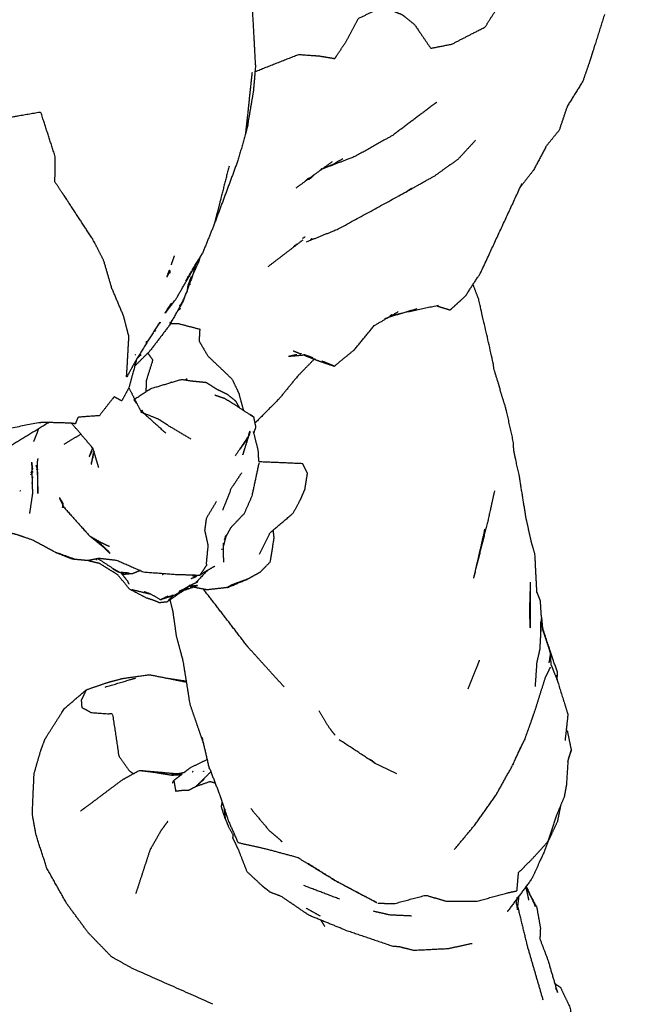
# Model space of a CAD drawing. Units: centimetres. Extents: x 464 to 2781, y 181 to 2061.
# Drawn here: x 1861 to 1877, y 958 to 982 of the extents above; entities that cross this region are included whole.
import ezdxf

# ---------------------------------------------------------------- set-up
doc = ezdxf.new("R2010")
doc.units = ezdxf.units.CM
doc.layers.add('Make2D$Sichtbar$Kurven', color=7, linetype='Continuous', true_color=0x000000)
doc.layers.add('Standard', color=7, linetype='Continuous', true_color=0x000000)
doc.styles.add('Arial Standard', font='txt')
doc.dimstyles.new('Spiel-Bau Datenblätter', dxfattribs={"dimscale": 20, "dimtxt": 0.25, "dimasz": 0.25, "dimexe": 0, "dimexo": 0, "dimgap": 1, "dimtad": 0, "dimtih": 1, "dimtoh": 1, "dimdec": 0, "dimlfac": 1, "dimzin": 1, "dimdsep": 46, "dimtxsty": 'Arial Standard', "dimcen": 3, "dimdle": 2.77556e-17, "dimadec": 0, "dimazin": 1, "dimtfac": 1, "dimtdec": 4, "dimtix": 1, "dimtofl": 0, "dimtmove": 1, "dimatfit": 3, "dimldrblk": 'DOT', "dimfxl": 1, "dimtolj": 1, "dimtzin": 1, "dimarcsym": 0})

# ---------------------------------------------------------------- blocks, each defined once
blk = doc.blocks.new('*D2')
at = {"layer": 'Defpoints', "color": 0}
for p in [(2127.869, 1265.499), (1485.869, 397.623), (2052.93, 397.623)]:
    blk.add_point(p, dxfattribs=at)
at = {"layer": 'Standard', "color": 0, "lineweight": -2}
for p, q in [((2127.869, 1265.499), (1485.869, 1265.499)), ((1485.869, 1240.499), (1485.869, 944.324)), ((1485.869, 422.623), (1485.869, 718.799)), ((2052.93, 397.623), (1485.869, 397.623))]:
    blk.add_line(p, q, dxfattribs=at)
at = {"layer": 'Standard', "color": 0}
for points in [[(1490.036, 1240.499), (1481.703, 1240.499), (1485.869, 1265.499)], [(1481.703, 422.623), (1490.036, 422.623), (1485.869, 397.623)]]:
    blk.add_solid(points, dxfattribs=at)
at = {"layer": 'Standard', "color": 0, "insert": (1485.869, 831.561), "char_height": 25, "attachment_point": 5, "style": 'Arial Standard'}
blk.add_mtext('\\A1;868 cm', dxfattribs=at)
blk = doc.blocks.new('*D3')
at = {"layer": 'Defpoints', "color": 0}
for p in [(2156.19, 1483.992), (1395.19, 284.005), (2150.56, 284.005)]:
    blk.add_point(p, dxfattribs=at)
at = {"layer": 'Standard', "color": 0, "lineweight": -2}
for p, q in [((2156.19, 1483.992), (1395.19, 1483.992)), ((1395.19, 1458.992), (1395.19, 996.761)), ((1395.19, 309.005), (1395.19, 771.236)), ((2150.56, 284.005), (1395.19, 284.005))]:
    blk.add_line(p, q, dxfattribs=at)
at = {"layer": 'Standard', "color": 0}
for points in [[(1399.356, 1458.992), (1391.023, 1458.992), (1395.19, 1483.992)], [(1391.023, 309.005), (1399.356, 309.005), (1395.19, 284.005)]]:
    blk.add_solid(points, dxfattribs=at)
at = {"layer": 'Standard', "color": 0, "insert": (1395.19, 883.998), "char_height": 25, "attachment_point": 5, "style": 'Arial Standard'}
blk.add_mtext('\\A1;1200 cm', dxfattribs=at)

msp = doc.modelspace()

# ---------------------------------------------------------------- linework, layer by layer
at = {"layer": 'Make2D$Sichtbar$Kurven'}
msp.add_rational_spline([(2662.204, 1201.95), (2344.252, 1710.779), (1835.423, 1392.827), (1326.595, 1074.876), (1644.546, 566.047), (1962.498, 57.218), (2471.327, 375.169), (2980.155, 693.121), (2662.204, 1201.95)], [1, 0.707106781187, 1, 0.707106781187, 1, 0.707106781187, 1, 0.707106781187, 1], degree=2, knots=[0, 0, 0, 942.477796, 942.477796, 1884.955592, 1884.955592, 2827.433388, 2827.433388, 3769.911184, 3769.911184, 3769.911184], dxfattribs=at)
for points, degree, knots in [([(1601.545, 1153.819), (1633.446, 1215.842), (1706.975, 1287.737), (1821.982, 1382.161), (1912.626, 1374.076), (2015.578, 1460.263), (2207.397, 1466.538), (2323.112, 1361.853), (2368.022, 1270.779), (2480.076, 1229.142), (2578.623, 1208.717), (2736.004, 1128.436), (2795.565, 913.484), (2717.146, 772.045), (2615.384, 714.334), (2483.912, 657.475), (2435.433, 505.533), (2419.09, 346.587), (2249.162, 280.743), (1995.215, 240.82), (1728.993, 441.087), (1570.826, 741.856), (1535.165, 1024.766), (1601.545, 1153.819)], 3, [0, 0, 0, 0, 209.822588, 294.675401, 435.959111, 480.042669, 721.632626, 854.022236, 959.168581, 1085.493161, 1176.127343, 1308.036497, 1583.124746, 1718.180286, 1772.180286, 1934.180286, 2122.66936, 2224.359015, 2374.017955, 2613.995976, 2967.911216, 3233.347958, 3669.93532, 3669.93532, 3669.93532, 3669.93532]), ([(1866.979, 979.781), (1867.05, 980.197), (1867.122, 980.614), (1867.148, 980.922), (1867.175, 981.231), (1867.135, 981.955), (1867.096, 982.68), (1867.031, 983.4), (1866.967, 984.12), (1866.748, 984.627), (1866.53, 985.135), (1866.38, 985.514), (1866.231, 985.894), (1865.955, 986.305), (1865.678, 986.715)], 2, [-4, -4, -4, -3, -3, -2, -2, -1, -1, 0, 0, 1, 1, 2, 2, 3, 3, 3]), ([(1867.165, 981.111), (1867.708, 981.326), (1868.252, 981.54), (1868.509, 981.521), (1868.765, 981.503), (1868.964, 981.47), (1869.162, 981.437), (1869.314, 981.667), (1869.466, 981.896), (1869.609, 982.169), (1869.753, 982.442), (1870.052, 982.589), (1870.352, 982.736), (1870.607, 982.637), (1870.862, 982.537), (1871.016, 982.41), (1871.17, 982.283), (1871.37, 981.989), (1871.571, 981.695), (1871.837, 981.747), (1872.103, 981.799), (1872.522, 982.015), (1872.94, 982.23), (1873.092, 982.47), (1873.243, 982.709), (1873.578, 982.812), (1873.912, 982.914), (1874.124, 983.19), (1874.335, 983.467), (1874.136, 983.688), (1873.936, 983.91), (1874.41, 983.677), (1874.885, 983.445)], 2, [6.030926, 6.030926, 6.030926, 7, 7, 8, 8, 9, 9, 10, 10, 11, 11, 12, 12, 13, 13, 14, 14, 15, 15, 16, 16, 17, 17, 18, 18, 19, 19, 20, 20, 21, 21, 22, 22, 22]), ([(1864.184, 973.89), (1864.057, 973.66), (1863.93, 973.43), (1863.959, 973.941), (1863.988, 974.452), (1863.921, 974.713), (1863.853, 974.973), (1863.706, 975.321), (1863.559, 975.669), (1863.458, 976.012), (1863.358, 976.355), (1863.225, 976.616), (1863.093, 976.877), (1862.779, 977.356), (1862.465, 977.834), (1862.297, 978.086), (1862.13, 978.337), (1862.133, 978.656), (1862.136, 978.975), (1861.956, 979.531), (1861.776, 980.088), (1861.419, 980.027), (1861.061, 979.967), (1860.511, 980.134), (1859.96, 980.301), (1859.527, 980.571), (1859.093, 980.841), (1858.873, 981.08), (1858.653, 981.32), (1858.558, 981.704), (1858.463, 982.089), (1858.173, 982.15), (1857.882, 982.212), (1857.657, 982.297), (1857.432, 982.382), (1857.181, 982.487), (1856.931, 982.592), (1856.581, 982.769), (1856.232, 982.946), (1855.973, 982.897), (1855.714, 982.848), (1855.42, 982.993), (1855.125, 983.138), (1854.518, 983.206), (1853.911, 983.275), (1853.283, 983.066), (1852.656, 982.856), (1852.17, 982.912), (1851.684, 982.969), (1851.692, 982.872), (1851.701, 982.775), (1851.591, 982.593), (1851.482, 982.41), (1851.394, 982.153), (1851.307, 981.896), (1851.286, 981.782), (1851.266, 981.669), (1851.202, 981.666), (1851.139, 981.664)], 2, [1, 1, 1, 2, 2, 3, 3, 4, 4, 5, 5, 6, 6, 7, 7, 8, 8, 9, 9, 10, 10, 11, 11, 12, 12, 13, 13, 14, 14, 15, 15, 16, 16, 17, 17, 18, 18, 19, 19, 20, 20, 21, 21, 22, 22, 23, 23, 24, 24, 25, 25, 26, 26, 27, 27, 28, 28, 29, 29, 30, 30, 30]), ([(1875.937, 982.543), (1875.813, 982.15), (1875.688, 981.758), (1875.628, 981.565), (1875.568, 981.372)], 2, [0, 0, 0, 1, 1, 2, 2, 2]), ([(1875.568, 981.372), (1875.48, 981.118), (1875.391, 980.863), (1875.195, 980.548), (1874.998, 980.232), (1874.899, 979.936), (1874.8, 979.639), (1874.627, 979.425), (1874.454, 979.211)], 2, [-1, -1, -1, 0, 0, 1, 1, 2, 2, 3, 3, 3]), ([(1867.082, 981.087), (1867.025, 980.558), (1866.969, 980.029), (1866.942, 979.784), (1866.916, 979.539)], 2, [0.204589, 0.204589, 0.204589, 1, 1, 2, 2, 2]), ([(1871.726, 980.342), (1871.172, 979.925), (1870.618, 979.508), (1870.141, 979.24), (1869.663, 978.972), (1869.254, 978.816), (1868.844, 978.66)], 2, [-1, -1, -1, 0, 0, 1, 1, 1.988778, 1.988778, 1.988778]), ([(1866.979, 979.781), (1866.947, 979.66), (1866.916, 979.539), (1866.821, 979.207), (1866.726, 978.874)], 2, [1, 1, 1, 2, 2, 3, 3, 3]), ([(1874.46, 979.208), (1874.306, 978.918), (1874.152, 978.628), (1873.976, 978.404), (1873.799, 978.181)], 2, [0.336731, 0.336731, 0.336731, 1, 1, 2, 2, 2]), ([(1868.451, 976.833), (1868.842, 976.991), (1869.234, 977.149), (1870.107, 977.625), (1870.98, 978.101), (1871.339, 978.304), (1871.698, 978.508), (1871.983, 978.713), (1872.268, 978.918)], 2, [-1.965633, -1.965633, -1.965633, -1, -1, 0, 0, 1, 1, 2, 2, 2]), ([(1869.366, 978.919), (1869.244, 978.848), (1869.122, 978.776), (1868.983, 978.718), (1868.844, 978.661)], 2, [0.847548, 0.847548, 0.847548, 1, 1, 1.965604, 1.965604, 1.965604]), ([(1866.504, 978.735), (1866.399, 978.318), (1866.293, 977.902), (1866.213, 977.587), (1866.132, 977.273)], 2, [0, 0, 0, 1, 1, 2, 2, 2]), ([(1868.488, 978.402), (1868.495, 978.412), (1868.502, 978.422), (1868.505, 978.429), (1868.509, 978.437)], 2, [0.96238893, 0.96238893, 0.96238893, 1, 1, 1.02695545, 1.02695545, 1.02695545]), ([(1871.725, 975.223), (1871.893, 975.171), (1872.06, 975.12), (1872.251, 975.294), (1872.442, 975.469), (1872.632, 975.756), (1872.821, 976.044), (1873.34, 977.165), (1873.86, 978.286)], 2, [0.328204, 0.328204, 0.328204, 1, 1, 2, 2, 3, 3, 4, 4, 4]), ([(1868.131, 976.703), (1868.136, 976.712), (1868.142, 976.721), (1868.153, 976.734), (1868.165, 976.748)], 2, [0.98131575, 0.98131575, 0.98131575, 1, 1, 1.04618654, 1.04618654, 1.04618654]), ([(1864.9, 975.037), (1865.04, 975.223), (1865.181, 975.409), (1865.507, 975.974), (1865.834, 976.539)], 2, [0.334416, 0.334416, 0.334416, 1, 1, 2, 2, 2]), ([(1865.775, 976.448), (1865.752, 976.373), (1865.728, 976.299), (1865.648, 976.127), (1865.568, 975.954)], 2, [2.640129, 2.640129, 2.640129, 3, 3, 3.670276, 3.670276, 3.670276]), ([(1865.671, 976.294), (1865.63, 976.137), (1865.588, 975.981), (1865.467, 975.659), (1865.347, 975.336), (1865.17, 975.027), (1864.994, 974.718)], 2, [-1, -1, -1, 0, 0, 1, 1, 2, 2, 2]), ([(1864.972, 976.031), (1864.995, 976.044), (1865.019, 976.057), (1865.024, 976.06), (1865.029, 976.063)], 2, [0.91380872, 0.91380872, 0.91380872, 1, 1, 1.01104136, 1.01104136, 1.01104136]), ([(1865.205, 975.086), (1865.215, 975.094), (1865.224, 975.103), (1865.34, 975.345), (1865.456, 975.588), (1865.468, 975.675), (1865.48, 975.762)], 2, [-0.067127, -0.067127, -0.067127, 0, 0, 1, 1, 1.216956, 1.216956, 1.216956]), ([(1874.24, 968.022), (1874.215, 968.504), (1874.19, 968.987), (1874.144, 969.141), (1874.099, 969.295), (1874.033, 969.595), (1873.967, 969.894), (1873.882, 970.424), (1873.796, 970.954), (1873.726, 971.276), (1873.656, 971.598), (1873.655, 971.689), (1873.653, 971.78), (1873.562, 972.196), (1873.47, 972.611), (1873.395, 972.854), (1873.319, 973.096), (1873.319, 973.111), (1873.319, 973.126), (1873.24, 973.379), (1873.161, 973.632), (1873.151, 973.71), (1873.141, 973.788), (1872.96, 974.587), (1872.778, 975.386), (1872.706, 975.574), (1872.635, 975.762)], 2, [-2, -2, -2, -1, -1, 0, 0, 1, 1, 2, 2, 3, 3, 4, 4, 5, 5, 6, 6, 7, 7, 8, 8, 9, 9, 10, 10, 10.47961, 10.47961, 10.47961]), ([(1869.645, 974.113), (1869.898, 974.42), (1870.151, 974.727), (1870.454, 974.903), (1870.756, 975.079)], 2, [-1, -1, -1, 0, 0, 1, 1, 1]), ([(1864.753, 974.801), (1864.468, 974.346), (1864.184, 973.89), (1864.085, 973.527), (1863.987, 973.164), (1864.13, 972.885), (1864.272, 972.607), (1864.595, 972.315), (1864.918, 972.024)], 2, [0.339085, 0.339085, 0.339085, 1, 1, 2, 2, 3, 3, 4, 4, 4]), ([(1865.035, 974.784), (1865.131, 974.782), (1865.228, 974.78), (1865.498, 974.709), (1865.768, 974.639)], 2, [11.607023, 11.607023, 11.607023, 12, 12, 13, 13, 13]), ([(1865.768, 974.639), (1865.76, 974.488), (1865.752, 974.338), (1865.86, 974.153), (1865.967, 973.969), (1866.272, 973.677), (1866.578, 973.385)], 2, [-1, -1, -1, 0, 0, 1, 1, 2, 2, 2]), ([(1864.463, 974.036), (1864.524, 973.949), (1864.586, 973.862), (1864.503, 973.595), (1864.419, 973.328), (1864.418, 973.202), (1864.417, 973.075)], 2, [1.243826, 1.243826, 1.243826, 2, 2, 3, 3, 3.420111, 3.420111, 3.420111]), ([(1868.391, 973.984), (1868.561, 973.916), (1868.732, 973.849), (1868.941, 973.778), (1869.151, 973.707)], 2, [0.444351, 0.444351, 0.444351, 1, 1, 2, 2, 2]), ([(1864.118, 972.87), (1864.279, 972.978), (1864.439, 973.086), (1864.498, 973.119), (1864.556, 973.151), (1864.934, 973.264), (1865.311, 973.377), (1865.434, 973.357), (1865.558, 973.338), (1865.743, 973.32), (1865.929, 973.301), (1866.057, 973.219), (1866.185, 973.136), (1866.319, 973.071), (1866.452, 973.007), (1866.557, 972.924), (1866.662, 972.841), (1866.714, 972.752), (1866.765, 972.662)], 2, [-2.443723, -2.443723, -2.443723, -2, -2, -1, -1, 0, 0, 1, 1, 2, 2, 3, 3, 4, 4, 5, 5, 5.459963, 5.459963, 5.459963]), ([(1866.578, 973.385), (1866.645, 973.247), (1866.711, 973.108), (1866.738, 973.047), (1866.765, 972.985)], 2, [0, 0, 0, 1, 1, 2, 2, 2]), ([(1868.227, 973.455), (1868.226, 973.454), (1868.225, 973.453), (1867.993, 973.169), (1867.761, 972.886)], 2, [1.997441, 1.997441, 1.997441, 2, 2, 3, 3, 3]), ([(1863.987, 973.164), (1863.897, 972.999), (1863.807, 972.834), (1863.712, 972.887), (1863.617, 972.94), (1863.431, 972.702), (1863.246, 972.464), (1862.977, 972.444), (1862.708, 972.424), (1862.675, 972.341), (1862.642, 972.257), (1862.594, 972.266), (1862.547, 972.275)], 2, [2, 2, 2, 3, 3, 4, 4, 5, 5, 6, 6, 7, 7, 8, 8, 8]), ([(1866.665, 972.728), (1866.532, 972.81), (1866.4, 972.892), (1866.273, 972.935), (1866.145, 972.978)], 2, [0, 0, 0, 1, 1, 2, 2, 2]), ([(1866.665, 972.728), (1866.842, 972.612), (1867.02, 972.496), (1867.07, 972.466), (1867.12, 972.436), (1867.072, 972.466), (1867.024, 972.497)], 2, [0, 0, 0, 1, 1, 2, 2, 2.210673, 2.210673, 2.210673]), ([(1867.761, 972.886), (1867.467, 972.591), (1867.173, 972.295), (1867.163, 972.287), (1867.152, 972.279)], 2, [2, 2, 2, 3, 3, 3.021934, 3.021934, 3.021934]), ([(1865.546, 971.876), (1865.272, 972.039), (1864.999, 972.202), (1864.866, 972.288), (1864.734, 972.373), (1864.511, 972.463), (1864.287, 972.553)], 2, [0, 0, 0, 1, 1, 2, 2, 2.714886, 2.714886, 2.714886]), ([(1861.978, 972.292), (1861.969, 972.286), (1861.961, 972.281), (1861.465, 971.978), (1860.969, 971.676), (1860.774, 971.622), (1860.579, 971.568), (1860.424, 971.564), (1860.269, 971.561), (1859.845, 971.682), (1859.42, 971.803)], 2, [-1.034437, -1.034437, -1.034437, -1, -1, 0, 0, 1, 1, 2, 2, 2.957995, 2.957995, 2.957995]), ([(1863.23, 971.162), (1863.157, 971.404), (1863.083, 971.646), (1862.815, 971.961), (1862.547, 972.275), (1862.171, 972.286), (1861.795, 972.297), (1861.307, 972.204), (1860.819, 972.111)], 2, [-3, -3, -3, -2, -2, -1, -1, 0, 0, 0.371394, 0.371394, 0.371394]), ([(1867.12, 972.436), (1867.146, 972.305), (1867.173, 972.174), (1867.15, 972.105), (1867.126, 972.035)], 2, [-1, -1, -1, 0, 0, 0.250756, 0.250756, 0.250756]), ([(1861.598, 971.815), (1861.639, 971.915), (1861.68, 972.015), (1861.701, 972.077), (1861.721, 972.138)], 2, [0.2396617, 0.2396617, 0.2396617, 1, 1, 1.1727561, 1.1727561, 1.1727561]), ([(1867.254, 971.314), (1867.246, 971.455), (1867.238, 971.596), (1867.177, 971.833), (1867.117, 972.07)], 2, [0.106306, 0.106306, 0.106306, 1, 1, 2, 2, 2]), ([(1866.978, 971.926), (1866.925, 971.84), (1866.872, 971.754), (1866.825, 971.687), (1866.777, 971.62)], 2, [0.240268, 0.240268, 0.240268, 1, 1, 1.442172, 1.442172, 1.442172]), ([(1861.543, 971.295), (1861.554, 970.9), (1861.565, 970.505), (1861.528, 970.255), (1861.49, 970.004)], 2, [0, 0, 0, 1, 1, 1.899477, 1.899477, 1.899477]), ([(1861.699, 971.388), (1861.689, 971.324), (1861.679, 971.261), (1861.69, 970.883), (1861.702, 970.506)], 2, [-1, -1, -1, 0, 0, 1, 1, 1]), ([(1867.534, 969.522), (1867.824, 969.768), (1868.115, 970.014), (1868.2, 970.17), (1868.285, 970.325), (1868.348, 970.468), (1868.41, 970.611), (1868.443, 970.812), (1868.475, 971.014), (1868.413, 971.14), (1868.351, 971.266)], 2, [0.323383, 0.323383, 0.323383, 1, 1, 2, 2, 3, 3, 4, 4, 5, 5, 5]), ([(1861.531, 971.029), (1861.54, 971.043), (1861.548, 971.057), (1861.551, 971.062), (1861.555, 971.066)], 2, [0.955217, 0.955217, 0.955217, 1, 1, 1.0641735, 1.0641735, 1.0641735]), ([(1866.82, 971.029), (1866.685, 970.826), (1866.551, 970.622), (1866.448, 970.354), (1866.344, 970.087)], 2, [-1, -1, -1, 0, 0, 0.773549, 0.773549, 0.773549]), ([(1873.173, 970.575), (1873.094, 970.216), (1873.015, 969.858), (1872.83, 969.119), (1872.645, 968.38)], 2, [0, 0, 0, 1, 1, 2, 2, 2]), ([(1866.186, 970.306), (1866.058, 970.094), (1865.931, 969.883), (1865.912, 969.74), (1865.892, 969.597)], 2, [0, 0, 0, 1, 1, 2, 2, 2]), ([(1867.077, 970.445), (1866.978, 970.221), (1866.879, 969.997), (1866.712, 969.822), (1866.546, 969.648), (1866.485, 969.538), (1866.424, 969.428)], 2, [0, 0, 0, 1, 1, 2, 2, 3, 3, 3]), ([(1862.115, 969.042), (1861.838, 969.191), (1861.561, 969.341), (1861.36, 969.41), (1861.16, 969.478), (1861.034, 969.508), (1860.908, 969.538)], 2, [0, 0, 0, 1, 1, 2, 2, 3, 3, 3]), ([(1867.609, 969.586), (1867.619, 969.49), (1867.63, 969.393), (1867.582, 969.089), (1867.534, 968.784), (1867.407, 968.656), (1867.28, 968.527), (1867.13, 968.444), (1866.98, 968.361)], 2, [-0.273444, -0.273444, -0.273444, 0, 0, 1, 1, 2, 2, 3, 3, 3]), ([(1863.501, 969.173), (1863.404, 969.218), (1863.308, 969.264), (1863.158, 969.349), (1863.008, 969.435)], 2, [0, 0, 0, 1, 1, 2, 2, 2]), ([(1863.516, 969.008), (1863.491, 969.037), (1863.466, 969.066), (1863.308, 969.213), (1863.15, 969.361)], 2, [-0.427941, -0.427941, -0.427941, 0, 0, 0.582194, 0.582194, 0.582194]), ([(1866.423, 969.446), (1866.423, 969.437), (1866.424, 969.428), (1866.403, 969.39), (1866.382, 969.353)], 2, [-0.0713408, -0.0713408, -0.0713408, 0, 0, 0.6494615, 0.6494615, 0.6494615]), ([(1862.958, 968.821), (1862.798, 968.837), (1862.637, 968.852), (1862.376, 968.947), (1862.115, 969.042), (1862.335, 968.955), (1862.555, 968.868), (1862.587, 968.864), (1862.618, 968.861)], 2, [0, 0, 0, 1, 1, 2, 2, 3, 3, 3.155457, 3.155457, 3.155457]), ([(1865.974, 969.212), (1865.953, 968.989), (1865.931, 968.766), (1865.934, 968.735), (1865.936, 968.703)], 2, [1, 1, 1, 2, 2, 3, 3, 3]), ([(1865.16, 968.469), (1864.761, 968.499), (1864.362, 968.528), (1864.022, 968.676), (1863.683, 968.824), (1863.456, 968.851), (1863.229, 968.877), (1863.094, 968.849), (1862.958, 968.821)], 2, [-1, -1, -1, 0, 0, 1, 1, 2, 2, 3, 3, 3]), ([(1862.974, 968.823), (1863.105, 968.792), (1863.237, 968.761), (1863.417, 968.65), (1863.596, 968.538)], 2, [-0.562458, -0.562458, -0.562458, 0, 0, 1, 1, 1]), ([(1863.582, 968.618), (1863.652, 968.578), (1863.722, 968.537), (1863.463, 968.705), (1863.205, 968.873)], 2, [-1, -1, -1, 0, 0, 0.779586, 0.779586, 0.779586]), ([(1865.954, 968.572), (1865.809, 968.416), (1865.664, 968.261), (1865.594, 968.226), (1865.523, 968.19)], 2, [0.483867, 0.483867, 0.483867, 1, 1, 2, 2, 2]), ([(1864.43, 967.882), (1864.218, 967.993), (1864.005, 968.104), (1863.862, 968.279), (1863.718, 968.454)], 2, [0, 0, 0, 1, 1, 2, 2, 2]), ([(1865.554, 968.375), (1865.616, 968.398), (1865.678, 968.422), (1865.692, 968.437), (1865.706, 968.452)], 2, [0, 0, 0, 1, 1, 1.134392, 1.134392, 1.134392]), ([(1865.754, 968.449), (1865.76, 968.456), (1865.766, 968.462), (1865.807, 968.486), (1865.847, 968.509)], 2, [4.949223, 4.949223, 4.949223, 5, 5, 5.2107465, 5.2107465, 5.2107465]), ([(1866.98, 968.361), (1866.72, 968.253), (1866.459, 968.145), (1866.52, 968.18), (1866.581, 968.214), (1866.78, 968.288), (1866.98, 968.361)], 2, [0, 0, 0, 1, 1, 2, 2, 3, 3, 3]), ([(1874.074, 967.134), (1874.066, 967.34), (1874.058, 967.546), (1874.07, 967.91), (1874.081, 968.275)], 2, [0, 0, 0, 1, 1, 1.938321, 1.938321, 1.938321]), ([(1864.37, 968.046), (1864.454, 968.014), (1864.537, 967.981), (1864.453, 968.01), (1864.368, 968.039)], 2, [0, 0, 0, 1, 1, 1.364823, 1.364823, 1.364823]), ([(1864.741, 967.768), (1864.847, 967.78), (1864.954, 967.792), (1865.133, 967.916), (1865.313, 968.039), (1865.393, 968.09), (1865.473, 968.141)], 2, [-1, -1, -1, 0, 0, 1, 1, 1.775785, 1.775785, 1.775785]), ([(1865.519, 968.188), (1865.328, 968.07), (1865.138, 967.952), (1865.328, 968.079), (1865.519, 968.206), (1865.52, 968.208), (1865.522, 968.21)], 2, [2.011014, 2.011014, 2.011014, 3, 3, 4, 4, 4.012142, 4.012142, 4.012142]), ([(1866.459, 968.145), (1866.207, 968.116), (1865.956, 968.088), (1865.741, 968.128), (1865.527, 968.169)], 2, [0, 0, 0, 1, 1, 1.983053, 1.983053, 1.983053]), ([(1864.741, 967.768), (1864.68, 967.794), (1864.62, 967.82), (1864.525, 967.851), (1864.43, 967.882)], 2, [0, 0, 0, 1, 1, 2, 2, 2]), ([(1864.753, 967.858), (1864.765, 967.849), (1864.778, 967.84), (1864.658, 967.911), (1864.537, 967.981)], 2, [1, 1, 1, 2, 2, 3, 3, 3]), ([(1864.778, 967.84), (1864.958, 967.896), (1865.138, 967.952), (1865.112, 967.952), (1865.086, 967.953), (1864.932, 967.896), (1864.778, 967.84)], 2, [0, 0, 0, 1, 1, 2, 2, 3, 3, 3]), ([(1865.089, 967.933), (1865.054, 967.897), (1865.02, 967.861), (1864.987, 967.827), (1864.954, 967.792)], 2, [-0.6787187, -0.6787187, -0.6787187, -0.330691, -0.330691, 0, 0, 0]), ([(1865.864, 964.23), (1865.697, 964.716), (1865.529, 965.202), (1865.443, 965.74), (1865.357, 966.278), (1865.271, 966.601), (1865.185, 966.925), (1865.14, 967.239), (1865.096, 967.553), (1865.059, 967.696), (1865.023, 967.84)], 2, [-11, -11, -11, -10, -10, -9, -9, -8, -8, -7, -7, -6.758753, -6.758753, -6.758753]), ([(1874.747, 965.824), (1874.753, 965.915), (1874.758, 966.007), (1874.627, 966.395), (1874.496, 966.782), (1874.415, 967.035), (1874.335, 967.288)], 2, [0.536372, 0.536372, 0.536372, 1, 1, 2, 2, 2.540091, 2.540091, 2.540091]), ([(1874.579, 966.501), (1874.485, 966.789), (1874.39, 967.077), (1874.376, 967.241), (1874.362, 967.404)], 2, [0, 0, 0, 1, 1, 1.443662, 1.443662, 1.443662]), ([(1872.792, 966.319), (1872.748, 966.203), (1872.704, 966.086), (1872.604, 965.84), (1872.503, 965.594)], 2, [-1, -1, -1, 0, 0, 1, 1, 1]), ([(1874.579, 966.501), (1874.564, 966.403), (1874.55, 966.306), (1874.544, 966.28), (1874.538, 966.254)], 2, [-1, -1, -1, 0, 0, 0.131573, 0.131573, 0.131573]), ([(1874.599, 966.193), (1874.675, 966.003), (1874.751, 965.813), (1874.884, 965.386), (1875.018, 964.958), (1874.982, 964.63), (1874.946, 964.302)], 2, [-2, -2, -2, -1, -1, 0, 0, 0.905344, 0.905344, 0.905344]), ([(1861.772, 964.044), (1861.826, 964.19), (1861.88, 964.337), (1862.127, 964.724), (1862.373, 965.11), (1862.646, 965.344), (1862.918, 965.578), (1863.203, 965.675), (1863.488, 965.771), (1863.659, 965.816), (1863.83, 965.862), (1864.169, 965.91), (1864.508, 965.957), (1864.973, 965.863), (1865.439, 965.769)], 2, [-2, -2, -2, -1, -1, 0, 0, 1, 1, 2, 2, 3, 3, 4, 4, 4.871328, 4.871328, 4.871328]), ([(1863.394, 965.646), (1863.706, 965.738), (1864.017, 965.831), (1864.086, 965.852), (1864.155, 965.873)], 2, [0, 0, 0, 1, 1, 2, 2, 2]), ([(1873.935, 964.336), (1874.047, 964.645), (1874.16, 964.954), (1874.31, 965.431), (1874.461, 965.909)], 2, [0, 0, 0, 1, 1, 2, 2, 2]), ([(1862.918, 965.578), (1862.854, 965.448), (1862.79, 965.318), (1862.797, 965.226), (1862.804, 965.134), (1862.924, 965.069), (1863.044, 965.003), (1863.31, 964.985), (1863.577, 964.967), (1863.655, 964.443), (1863.733, 963.92), (1863.864, 963.731), (1863.995, 963.542), (1864.049, 963.506), (1864.102, 963.471)], 2, [1, 1, 1, 2, 2, 3, 3, 4, 4, 5, 5, 6, 6, 7, 7, 7.435118, 7.435118, 7.435118]), ([(1869.167, 964.437), (1869.091, 964.536), (1869.016, 964.635), (1868.893, 964.839), (1868.771, 965.044)], 2, [0.322341, 0.322341, 0.322341, 1, 1, 2, 2, 2]), ([(1865.823, 964.383), (1865.907, 964.022), (1865.991, 963.66), (1866.124, 963.316), (1866.257, 962.972), (1866.294, 962.861), (1866.331, 962.749)], 2, [-4, -4, -4, -3, -3, -2, -2, -1.386807, -1.386807, -1.386807]), ([(1873.935, 964.336), (1873.777, 964), (1873.62, 963.664), (1873.714, 963.876), (1873.807, 964.089), (1873.871, 964.212), (1873.935, 964.336)], 2, [0, 0, 0, 1, 1, 2, 2, 3, 3, 3]), ([(1865.369, 963.495), (1865.448, 963.557), (1865.527, 963.619), (1865.74, 963.722), (1865.953, 963.826)], 2, [-2.3851223, -2.3851223, -2.3851223, -2, -2, -1.448448, -1.448448, -1.448448]), ([(1875.016, 963.765), (1875.059, 963.912), (1875.102, 964.06), (1875.062, 963.944), (1875.022, 963.829), (1875, 963.506), (1874.979, 963.184)], 2, [0, 0, 0, 1, 1, 2, 2, 3, 3, 3]), ([(1872.163, 961.56), (1872.427, 961.877), (1872.69, 962.194), (1872.949, 962.557), (1873.207, 962.921), (1873.413, 963.292), (1873.62, 963.664)], 2, [-2, -2, -2, -1, -1, 0, 0, 1, 1, 1]), ([(1861.93, 961.087), (1861.793, 961.505), (1861.657, 961.923), (1861.609, 962.188), (1861.561, 962.453), (1861.583, 962.963), (1861.606, 963.472)], 2, [0, 0, 0, 1, 1, 2, 2, 3, 3, 3]), ([(1862.773, 962.532), (1862.916, 962.637), (1863.059, 962.741), (1863.437, 963.026), (1863.816, 963.311), (1864.033, 963.432), (1864.25, 963.552), (1864.786, 963.506), (1865.322, 963.459)], 2, [-3, -3, -3, -2, -2, -1, -1, 0, 0, 0.992585, 0.992585, 0.992585]), ([(1864.25, 963.552), (1864.428, 963.531), (1864.606, 963.509), (1864.833, 963.471), (1865.059, 963.434), (1865.183, 963.438), (1865.306, 963.443)], 2, [9, 9, 9, 10, 10, 11, 11, 11.861533, 11.861533, 11.861533]), ([(1865.087, 963.237), (1865.102, 963.268), (1865.117, 963.298), (1865.222, 963.38), (1865.327, 963.462)], 2, [-3.1752455, -3.1752455, -3.1752455, -3, -3, -2.4879824, -2.4879824, -2.4879824]), ([(1865.117, 963.298), (1865.14, 963.165), (1865.164, 963.032), (1865.262, 963.044), (1865.361, 963.057), (1865.428, 963.057), (1865.495, 963.057), (1865.587, 963.105), (1865.678, 963.153), (1865.854, 963.213), (1866.03, 963.273), (1866.092, 963.256), (1866.154, 963.239)], 2, [13, 13, 13, 14, 14, 15, 15, 16, 16, 17, 17, 18, 18, 18.586346, 18.586346, 18.586346]), ([(1866.409, 962.335), (1866.36, 962.488), (1866.312, 962.641), (1866.323, 962.693), (1866.333, 962.744)], 2, [0, 0, 0, 1, 1, 1.253729, 1.253729, 1.253729]), ([(1866.333, 962.744), (1866.356, 962.676), (1866.378, 962.608), (1866.433, 962.445), (1866.488, 962.282), (1866.61, 962.007), (1866.731, 961.732)], 2, [-1.372763, -1.372763, -1.372763, -1, -1, 0, 0, 1, 1, 1]), ([(1874.836, 962.678), (1874.795, 962.472), (1874.754, 962.266), (1874.635, 962.014), (1874.516, 961.762), (1874.471, 961.641), (1874.426, 961.519), (1874.271, 961.178), (1874.117, 960.837), (1873.82, 960.437), (1873.524, 960.038)], 2, [-2, -2, -2, -1, -1, 0, 0, 1, 1, 2, 2, 3, 3, 3]), ([(1870.241, 960.216), (1870.448, 960.21), (1870.656, 960.204), (1871.052, 960.311), (1871.448, 960.417), (1871.696, 960.343), (1871.945, 960.269), (1872.335, 960.266), (1872.725, 960.262), (1873.107, 960.367), (1873.488, 960.472), (1873.613, 960.499), (1873.738, 960.526), (1873.758, 960.756), (1873.778, 960.986), (1873.943, 961.148), (1874.107, 961.311), (1874.312, 961.536), (1874.516, 961.762), (1874.626, 962.098), (1874.737, 962.434)], 2, [0, 0, 0, 1, 1, 2, 2, 3, 3, 4, 4, 5, 5, 6, 6, 7, 7, 8, 8, 9, 9, 10, 10, 10]), ([(1864.963, 962.269), (1864.882, 962.159), (1864.801, 962.049), (1864.667, 961.816), (1864.533, 961.583)], 2, [0, 0, 0, 1, 1, 2, 2, 2]), ([(1866.409, 962.335), (1866.443, 962.251), (1866.477, 962.166), (1866.542, 962.046), (1866.608, 961.925)], 2, [-1, -1, -1, 0, 0, 0.43904, 0.43904, 0.43904]), ([(1866.741, 961.563), (1866.671, 961.708), (1866.602, 961.852), (1866.607, 961.886), (1866.611, 961.92)], 2, [0, 0, 0, 1, 1, 1.174347, 1.174347, 1.174347]), ([(1869.03, 960.865), (1868.63, 961.113), (1868.23, 961.36), (1867.837, 961.466), (1867.443, 961.572), (1867.087, 961.652), (1866.731, 961.732)], 2, [0.043305, 0.043305, 0.043305, 1, 1, 2, 2, 3, 3, 3]), ([(1869.066, 960.843), (1869.653, 960.529), (1870.241, 960.216), (1869.718, 960.491), (1869.194, 960.766), (1868.848, 960.985), (1868.503, 961.204)], 2, [-1, -1, -1, 0, 0, 1, 1, 2, 2, 2]), ([(1869.414, 959.544), (1868.961, 959.728), (1868.508, 959.912), (1868.16, 960.15), (1867.812, 960.388), (1867.678, 960.437), (1867.544, 960.487), (1867.454, 960.556), (1867.365, 960.625), (1867.162, 960.814), (1866.959, 961.003)], 2, [0, 0, 0, 1, 1, 2, 2, 3, 3, 4, 4, 5, 5, 5]), ([(1873.972, 960.592), (1874.105, 960.347), (1874.237, 960.102), (1874.282, 959.845), (1874.327, 959.589), (1874.321, 959.461), (1874.315, 959.333)], 2, [0.465123, 0.465123, 0.465123, 1, 1, 2, 2, 2.640469, 2.640469, 2.640469]), ([(1866.099, 957.678), (1865.09, 958.125), (1864.082, 958.571), (1863.818, 958.719), (1863.554, 958.866), (1863.261, 959.168), (1862.968, 959.47), (1862.696, 959.839), (1862.424, 960.208)], 2, [0, 0, 0, 1, 1, 2, 2, 3, 3, 4, 4, 4]), ([(1873.745, 960.168), (1873.872, 959.649), (1873.999, 959.129), (1874.194, 958.457), (1874.39, 957.785)], 2, [-0.908579, -0.908579, -0.908579, 0, 0, 1, 1, 1]), ([(1870.129, 960.019), (1870.331, 959.973), (1870.533, 959.927), (1870.813, 959.913), (1871.092, 959.9)], 2, [0, 0, 0, 1, 1, 2, 2, 2]), ([(1869.414, 959.544), (1870.011, 959.342), (1870.608, 959.139), (1870.693, 959.132), (1870.778, 959.125)], 2, [0, 0, 0, 1, 1, 2, 2, 2]), ([(1870.778, 959.125), (1870.961, 959.079), (1871.144, 959.033), (1871.58, 959.055), (1872.015, 959.077), (1872.313, 959.141), (1872.611, 959.206)], 2, [-2, -2, -2, -1, -1, 0, 0, 1, 1, 1]), ([(1874.76, 957.971), (1874.644, 958.367), (1874.529, 958.762), (1874.422, 959.045), (1874.315, 959.328)], 2, [-1, -1, -1, 0, 0, 0.653209, 0.653209, 0.653209]), ([(1874.693, 958.202), (1874.699, 958.193), (1874.705, 958.184), (1874.766, 958.144), (1874.828, 958.104), (1874.943, 957.864), (1875.058, 957.624), (1875.129, 957.333), (1875.199, 957.041), (1875.18, 956.475), (1875.16, 955.91), (1874.957, 955.573), (1874.754, 955.236), (1874.381, 955.027), (1874.009, 954.817)], 2, [-4.039177, -4.039177, -4.039177, -4, -4, -3, -3, -2, -2, -1, -1, 0, 0, 1, 1, 2, 2, 2])]:
    msp.add_open_spline(points, degree=degree, knots=knots, dxfattribs=at)
for points in [[(1872.697, 979.383), (1872.482, 979.15), (1872.268, 978.918)], [(1866.726, 978.874), (1866.429, 978.074), (1866.132, 977.273)], [(1869.091, 978.84), (1868.636, 978.51), (1868.182, 978.179)], [(1868.826, 978.671), (1868.819, 978.654), (1868.811, 978.638)], [(1868.496, 978.428), (1868.456, 978.388), (1868.415, 978.349)], [(1868.511, 978.432), (1868.506, 978.427), (1868.502, 978.422)], [(1868.546, 978.446), (1868.525, 978.417), (1868.505, 978.389)], [(1868.507, 978.42), (1868.508, 978.424), (1868.508, 978.429)], [(1868.549, 978.422), (1868.587, 978.462), (1868.625, 978.503)], [(1868.549, 978.422), (1868.565, 978.447), (1868.581, 978.471)], [(1868.622, 978.503), (1868.62, 978.5), (1868.618, 978.496)], [(1868.804, 978.643), (1868.794, 978.631), (1868.784, 978.618)], [(1868.505, 978.391), (1868.506, 978.403), (1868.507, 978.416)], [(1871.091, 978.175), (1871.014, 978.124), (1870.936, 978.072)], [(1871.086, 978.166), (1871.087, 978.172), (1871.088, 978.177)], [(1873.86, 978.286), (1873.83, 978.233), (1873.799, 978.181)], [(1870.933, 978.074), (1870.933, 978.076), (1870.933, 978.078)], [(1870.938, 978.072), (1870.938, 978.077), (1870.937, 978.082)], [(1866.214, 977.494), (1866.2, 977.484), (1866.185, 977.474)], [(1866.132, 977.273), (1865.983, 976.906), (1865.834, 976.539)], [(1868.411, 976.955), (1868.379, 976.933), (1868.348, 976.912)], [(1868.354, 976.873), (1867.916, 976.538), (1867.478, 976.203)], [(1868.163, 976.746), (1868.158, 976.734), (1868.153, 976.721)], [(1868.192, 976.778), (1868.189, 976.763), (1868.187, 976.748)], [(1868.306, 976.85), (1868.303, 976.841), (1868.299, 976.833)], [(1868.554, 976.891), (1868.551, 976.882), (1868.548, 976.872)], [(1868.591, 976.909), (1868.573, 976.9), (1868.555, 976.89)], [(1868.59, 976.907), (1868.588, 976.897), (1868.585, 976.887)], [(1865.127, 976.479), (1865.087, 976.366), (1865.047, 976.252)], [(1865.418, 975.846), (1865.626, 976.193), (1865.834, 976.539)], [(1865.577, 976.135), (1865.705, 976.337), (1865.834, 976.539)], [(1865.671, 976.294), (1865.646, 976.224), (1865.622, 976.155)], [(1865.018, 976.111), (1864.979, 976.028), (1864.94, 975.944)], [(1864.997, 976.11), (1864.969, 976.031), (1864.941, 975.951)], [(1864.972, 976.025), (1864.97, 976.03), (1864.968, 976.034)], [(1864.971, 976.036), (1864.971, 976.031), (1864.972, 976.025)], [(1864.983, 976.037), (1864.979, 976.038), (1864.974, 976.038)], [(1865.017, 976.111), (1865.008, 976.111), (1864.999, 976.112)], [(1865.029, 976.063), (1865.023, 976.087), (1865.018, 976.111)], [(1865.47, 975.964), (1865.452, 975.918), (1865.433, 975.872)], [(1865.508, 975.963), (1865.495, 975.963), (1865.482, 975.963)], [(1865.551, 975.958), (1865.52, 975.871), (1865.489, 975.784)], [(1865.508, 975.963), (1865.512, 975.997), (1865.517, 976.031)], [(1865.572, 975.95), (1865.569, 975.951), (1865.567, 975.952)], [(1865.579, 976.134), (1865.625, 976.154), (1865.671, 976.174)], [(1865.508, 975.762), (1865.495, 975.763), (1865.481, 975.765)], [(1865.536, 975.758), (1865.523, 975.762), (1865.511, 975.765)], [(1865.413, 975.511), (1865.418, 975.515), (1865.423, 975.519)], [(1864.895, 975.041), (1864.984, 975.167), (1865.073, 975.293)], [(1865.045, 975.269), (1864.992, 975.199), (1864.939, 975.128)], [(1865.077, 975.248), (1865.041, 975.241), (1865.004, 975.234)], [(1865.045, 975.269), (1865.052, 975.281), (1865.06, 975.294)], [(1865.261, 975.228), (1865.271, 975.224), (1865.281, 975.221)], [(1865.302, 975.257), (1865.283, 975.245), (1865.264, 975.233)], [(1865.311, 975.28), (1865.315, 975.284), (1865.32, 975.287)], [(1865.372, 975.394), (1865.367, 975.392), (1865.363, 975.39)], [(1871.77, 975.233), (1871.187, 975.108), (1870.604, 974.983)], [(1864.956, 975.128), (1864.962, 975.127), (1864.968, 975.127)], [(1865.215, 975.106), (1865.251, 975.133), (1865.287, 975.161)], [(1871.224, 975.149), (1870.816, 975.025), (1870.408, 974.901)], [(1870.598, 974.998), (1870.571, 974.984), (1870.544, 974.97)], [(1870.559, 974.974), (1870.551, 974.972), (1870.544, 974.97)], [(1864.994, 974.718), (1864.755, 974.404), (1864.517, 974.089)], [(1864.731, 974.764), (1864.749, 974.778), (1864.766, 974.792)], [(1864.754, 974.801), (1864.77, 974.805), (1864.787, 974.808)], [(1865.044, 974.806), (1865.026, 974.796), (1865.008, 974.786)], [(1865.034, 974.784), (1865.033, 974.784), (1865.033, 974.783)], [(1865.057, 974.828), (1865.049, 974.822), (1865.04, 974.816)], [(1865.064, 974.842), (1865.057, 974.837), (1865.05, 974.832)], [(1864.667, 974.604), (1864.636, 974.587), (1864.605, 974.57)], [(1864.615, 974.569), (1864.61, 974.567), (1864.605, 974.565)], [(1864.441, 974.298), (1864.428, 974.292), (1864.415, 974.286)], [(1864.457, 974.324), (1864.437, 974.318), (1864.417, 974.313)], [(1864.136, 973.712), (1864.327, 973.901), (1864.517, 974.089)], [(1864.15, 973.992), (1864.148, 973.989), (1864.147, 973.987)], [(1864.289, 973.989), (1864.243, 973.948), (1864.196, 973.907)], [(1864.29, 973.989), (1864.262, 973.979), (1864.234, 973.969)], [(1864.528, 974.104), (1864.522, 974.101), (1864.516, 974.097)], [(1868.204, 973.996), (1868.102, 973.973), (1867.999, 973.949)], [(1868.419, 973.986), (1868.209, 973.968), (1867.999, 973.949)], [(1868.119, 974.092), (1868.212, 974.055), (1868.306, 974.018)], [(1868.316, 974.022), (1868.31, 974.02), (1868.303, 974.019)], [(1868.388, 973.996), (1868.385, 973.996), (1868.383, 973.996)], [(1868.61, 973.917), (1868.499, 973.957), (1868.388, 973.996)], [(1869.645, 974.113), (1869.398, 973.91), (1869.151, 973.707)], [(1868.661, 973.9), (1868.443, 973.676), (1868.225, 973.453)], [(1868.611, 973.918), (1868.604, 973.91), (1868.598, 973.902)], [(1869.151, 973.707), (1868.993, 973.772), (1868.835, 973.837)], [(1865.052, 973.31), (1865.046, 973.303), (1865.039, 973.297)], [(1865.402, 973.363), (1865.424, 973.378), (1865.446, 973.393)], [(1865.444, 973.358), (1865.445, 973.376), (1865.446, 973.394)], [(1866.872, 972.594), (1866.818, 972.789), (1866.765, 972.985)], [(1864.186, 972.766), (1864.15, 972.818), (1864.115, 972.869)], [(1864.253, 972.652), (1864.251, 972.651), (1864.249, 972.651)], [(1864.287, 972.593), (1864.309, 972.595), (1864.331, 972.597)], [(1864.33, 972.596), (1864.31, 972.576), (1864.29, 972.556)], [(1861.764, 972.295), (1861.764, 972.294), (1861.763, 972.292)], [(1861.771, 972.289), (1861.772, 972.292), (1861.773, 972.295)], [(1862.785, 972.002), (1862.57, 971.87), (1862.354, 971.738)], [(1867.022, 972.074), (1867.003, 972.008), (1866.984, 971.942)], [(1867.031, 972.07), (1867.021, 972.026), (1867.011, 971.981)], [(1862.956, 971.795), (1862.957, 971.796), (1862.958, 971.796)], [(1862.966, 971.791), (1862.964, 971.79), (1862.961, 971.789)], [(1866.975, 971.927), (1866.816, 971.689), (1866.657, 971.452)], [(1866.849, 971.477), (1866.93, 971.729), (1867.011, 971.981)], [(1866.979, 971.924), (1866.914, 971.701), (1866.849, 971.477)], [(1867.011, 971.981), (1866.999, 971.962), (1866.988, 971.943)], [(1862.993, 971.433), (1863.036, 971.543), (1863.079, 971.653)], [(1862.993, 971.433), (1863.029, 971.503), (1863.064, 971.572)], [(1863.025, 971.508), (1863.03, 971.512), (1863.036, 971.516)], [(1863.064, 971.572), (1863.051, 971.56), (1863.039, 971.547)], [(1863.043, 971.236), (1863.082, 971.407), (1863.121, 971.578)], [(1863.043, 971.236), (1863.073, 971.389), (1863.103, 971.542)], [(1861.543, 971.295), (1861.554, 971.208), (1861.565, 971.121)], [(1863.073, 971.364), (1863.07, 971.362), (1863.067, 971.36)], [(1863.074, 971.387), (1863.078, 971.39), (1863.081, 971.392)], [(1863.076, 971.411), (1863.089, 971.417), (1863.102, 971.422)], [(1863.085, 971.407), (1863.08, 971.403), (1863.076, 971.399)], [(1867.256, 971.281), (1867.167, 970.863), (1867.077, 970.445)], [(1867.258, 971.312), (1867.804, 971.289), (1868.351, 971.266)], [(1861.521, 970.989), (1861.536, 970.993), (1861.551, 970.997)], [(1861.569, 971.041), (1861.55, 971.037), (1861.531, 971.033)], [(1861.565, 971.066), (1861.55, 971.041), (1861.535, 971.016)], [(1861.569, 971.051), (1861.552, 971.046), (1861.536, 971.041)], [(1861.551, 971.018), (1861.544, 971.016), (1861.537, 971.015)], [(1861.548, 971.109), (1861.554, 971.112), (1861.56, 971.115)], [(1861.548, 971.057), (1861.557, 971.084), (1861.565, 971.112)], [(1861.554, 971.062), (1861.56, 971.064), (1861.566, 971.065)], [(1861.7, 971.106), (1861.679, 971.159), (1861.659, 971.212)], [(1861.7, 971.128), (1861.684, 971.128), (1861.668, 971.129)], [(1861.684, 971.102), (1861.676, 971.115), (1861.668, 971.129)], [(1861.685, 971.056), (1861.692, 971.058), (1861.699, 971.059)], [(1861.7, 971.052), (1861.693, 971.05), (1861.685, 971.049)], [(1861.686, 971.101), (1861.69, 971.103), (1861.695, 971.104)], [(1861.686, 971.034), (1861.693, 971.037), (1861.701, 971.039)], [(1861.691, 971.089), (1861.689, 971.089), (1861.687, 971.088)], [(1861.697, 971.068), (1861.692, 971.067), (1861.687, 971.066)], [(1861.7, 971.075), (1861.696, 971.082), (1861.691, 971.089)], [(1861.702, 970.506), (1861.701, 970.781), (1861.7, 971.056)], [(1861.554, 970.914), (1861.568, 970.916), (1861.582, 970.918)], [(1861.555, 970.867), (1861.558, 970.868), (1861.561, 970.868)], [(1861.555, 970.849), (1861.563, 970.851), (1861.57, 970.852)], [(1861.558, 970.763), (1861.564, 970.809), (1861.57, 970.855)], [(1861.571, 970.862), (1861.566, 970.86), (1861.561, 970.859)], [(1861.701, 970.891), (1861.696, 970.89), (1861.692, 970.889)], [(1861.695, 970.873), (1861.698, 970.873), (1861.701, 970.874)], [(1861.696, 970.898), (1861.698, 970.899), (1861.701, 970.899)], [(1861.261, 970.574), (1861.258, 970.57), (1861.254, 970.567)], [(1861.254, 970.567), (1861.256, 970.57), (1861.258, 970.573)], [(1861.257, 970.569), (1861.256, 970.566), (1861.254, 970.564)], [(1862.241, 970.404), (1862.288, 970.329), (1862.335, 970.254)], [(1862.367, 970.147), (1862.306, 970.272), (1862.245, 970.398)], [(1862.322, 970.158), (1862.33, 970.202), (1862.338, 970.246)], [(1862.359, 970.163), (1862.342, 970.16), (1862.325, 970.157)], [(1862.367, 970.147), (1862.687, 969.791), (1863.008, 969.435)], [(1862.401, 970.112), (1862.396, 970.127), (1862.39, 970.141)], [(1865.888, 969.596), (1865.931, 969.404), (1865.974, 969.212)], [(1867.267, 968.982), (1867.4, 969.253), (1867.533, 969.523)], [(1872.929, 969.609), (1872.787, 968.994), (1872.645, 968.38)], [(1872.898, 969.393), (1872.914, 969.503), (1872.93, 969.613)], [(1863.466, 969.066), (1863.237, 969.25), (1863.008, 969.435)], [(1863.145, 969.356), (1863.326, 969.181), (1863.506, 969.006)], [(1866.424, 969.428), (1866.392, 969.305), (1866.36, 969.182)], [(1866.446, 969.467), (1866.423, 969.444), (1866.4, 969.421)], [(1866.326, 969.103), (1866.327, 969.111), (1866.328, 969.119)], [(1866.36, 969.26), (1866.36, 969.022), (1866.361, 968.784)], [(1863.186, 968.835), (1863.168, 968.85), (1863.149, 968.864)], [(1863.742, 968.535), (1863.662, 968.577), (1863.582, 968.618)], [(1863.717, 968.455), (1863.657, 968.497), (1863.596, 968.538)], [(1863.722, 968.537), (1863.748, 968.535), (1863.775, 968.533)], [(1863.963, 968.298), (1863.869, 968.415), (1863.775, 968.533)], [(1863.792, 968.531), (1863.895, 968.523), (1863.997, 968.515)], [(1863.792, 968.531), (1863.82, 968.506), (1863.848, 968.481)], [(1863.855, 968.486), (1863.846, 968.507), (1863.838, 968.528)], [(1864.283, 968.576), (1864.195, 968.54), (1864.106, 968.504)], [(1865.936, 968.703), (1865.852, 968.576), (1865.767, 968.449)], [(1865.95, 968.567), (1865.904, 968.54), (1865.858, 968.513)], [(1866.151, 968.685), (1866.054, 968.628), (1865.958, 968.571)], [(1863.848, 968.481), (1863.977, 968.492), (1864.106, 968.504)], [(1863.919, 968.498), (1863.91, 968.496), (1863.9, 968.493)], [(1863.915, 968.497), (1863.916, 968.493), (1863.917, 968.489)], [(1863.993, 968.234), (1863.978, 968.266), (1863.963, 968.298)], [(1864.86, 968.493), (1864.841, 968.477), (1864.821, 968.461)], [(1865.767, 968.449), (1865.463, 968.459), (1865.16, 968.469)], [(1865.615, 968.424), (1865.603, 968.44), (1865.592, 968.455)], [(1865.616, 968.425), (1865.63, 968.437), (1865.644, 968.448)], [(1865.67, 968.419), (1865.659, 968.432), (1865.647, 968.444)], [(1865.674, 968.271), (1865.695, 968.282), (1865.716, 968.293)], [(1865.713, 968.297), (1865.71, 968.301), (1865.706, 968.306)], [(1874.074, 967.134), (1874.078, 967.706), (1874.082, 968.278)], [(1864.059, 968.097), (1864.298, 968.039), (1864.537, 967.981)], [(1865.27, 968.059), (1865.259, 968.054), (1865.247, 968.048)], [(1865.251, 968.034), (1865.482, 968.115), (1865.714, 968.197)], [(1865.269, 968.06), (1865.273, 968.062), (1865.276, 968.064)], [(1865.437, 968.133), (1865.356, 968.097), (1865.274, 968.06)], [(1865.352, 968.103), (1865.41, 968.126), (1865.467, 968.149)], [(1865.382, 968.119), (1865.45, 968.155), (1865.518, 968.19)], [(1865.595, 968.203), (1865.56, 968.187), (1865.524, 968.171)], [(1865.714, 968.197), (1865.619, 968.184), (1865.524, 968.171)], [(1866.991, 966.637), (1866.426, 967.372), (1865.861, 968.106)], [(1874.328, 967.814), (1874.283, 967.926), (1874.237, 968.038)], [(1864.778, 967.84), (1864.875, 967.888), (1864.971, 967.936)], [(1865.084, 967.937), (1865.086, 967.939), (1865.088, 967.94)], [(1865.107, 967.953), (1865.101, 967.946), (1865.094, 967.939)], [(1874.353, 967.402), (1874.34, 967.608), (1874.328, 967.814)], [(1874.353, 967.402), (1874.331, 966.996), (1874.309, 966.589)], [(1874.338, 967.057), (1874.336, 967.174), (1874.335, 967.292)], [(1874.334, 967.048), (1874.336, 967.052), (1874.338, 967.057)], [(1867.888, 965.649), (1867.44, 966.143), (1866.991, 966.637)], [(1874.309, 966.589), (1874.272, 966.422), (1874.234, 966.255)], [(1874.599, 966.193), (1874.589, 966.347), (1874.579, 966.501)], [(1874.234, 966.255), (1874.214, 965.955), (1874.193, 965.656)], [(1874.574, 966.143), (1874.518, 966.027), (1874.463, 965.912)], [(1864.934, 965.871), (1865.184, 965.833), (1865.434, 965.795)], [(1874.714, 965.943), (1874.715, 965.924), (1874.716, 965.906)], [(1874.725, 965.908), (1874.738, 965.866), (1874.751, 965.824)], [(1875.005, 964.533), (1874.991, 964.562), (1874.978, 964.591)], [(1870.152, 963.744), (1869.711, 964.034), (1869.269, 964.323)], [(1875.005, 964.533), (1875.053, 964.296), (1875.102, 964.06)], [(1861.606, 963.472), (1861.689, 963.758), (1861.772, 964.044)], [(1870.034, 963.833), (1870.074, 963.812), (1870.114, 963.791)], [(1866.001, 963.603), (1866.007, 963.604), (1866.012, 963.605)], [(1870.125, 963.778), (1870.139, 963.761), (1870.153, 963.745)], [(1870.152, 963.744), (1870.432, 963.61), (1870.712, 963.475)], [(1870.158, 963.748), (1870.162, 963.743), (1870.167, 963.737)], [(1865.365, 963.492), (1865.212, 963.463), (1865.059, 963.434)], [(1865.301, 963.453), (1865.316, 963.456), (1865.33, 963.459)], [(1865.33, 963.459), (1865.326, 963.458), (1865.322, 963.458)], [(1865.574, 963.512), (1865.579, 963.514), (1865.585, 963.515)], [(1865.599, 963.52), (1865.592, 963.518), (1865.584, 963.516)], [(1866.05, 963.518), (1865.864, 963.336), (1865.678, 963.153)], [(1865.88, 963.33), (1865.779, 963.242), (1865.678, 963.153)], [(1865.855, 963.327), (1865.866, 963.327), (1865.878, 963.328)], [(1865.859, 963.527), (1865.869, 963.529), (1865.879, 963.531)], [(1874.979, 963.184), (1874.952, 963.036), (1874.926, 962.889)], [(1874.926, 962.889), (1874.831, 962.662), (1874.737, 962.434)], [(1866.377, 962.613), (1866.393, 962.474), (1866.409, 962.335)], [(1867.052, 962.592), (1867.285, 962.312), (1867.519, 962.033)], [(1866.409, 962.335), (1866.406, 962.458), (1866.404, 962.581)], [(1866.416, 962.498), (1866.41, 962.54), (1866.404, 962.581)], [(1867.788, 961.806), (1867.653, 961.919), (1867.519, 962.033)], [(1867.788, 961.805), (1867.811, 961.781), (1867.834, 961.756)], [(1864.165, 960.455), (1864.349, 961.019), (1864.533, 961.583)], [(1864.509, 961.521), (1864.508, 961.519), (1864.507, 961.516)], [(1866.959, 961.003), (1866.85, 961.283), (1866.741, 961.563)], [(1862.424, 960.208), (1862.177, 960.648), (1861.93, 961.087)], [(1869.289, 960.313), (1868.835, 960.486), (1868.381, 960.659)], [(1873.95, 960.613), (1873.965, 960.583), (1873.98, 960.554)], [(1873.973, 960.643), (1874.085, 960.388), (1874.196, 960.134)], [(1873.741, 960.359), (1873.731, 960.316), (1873.72, 960.273)], [(1873.742, 960.334), (1873.741, 960.346), (1873.741, 960.359)], [(1873.749, 960.049), (1873.771, 960.227), (1873.793, 960.405)], [(1874.039, 960.29), (1874.005, 960.442), (1873.972, 960.593)], [(1873.734, 960.162), (1873.727, 960.217), (1873.72, 960.273)], [(1873.749, 960.049), (1873.747, 960.108), (1873.746, 960.168)], [(1868.799, 959.887), (1868.62, 959.987), (1868.442, 960.088)], [(1873.524, 960.038), (1873.509, 960.02), (1873.494, 960.002)], [(1868.806, 959.791), (1868.857, 959.712), (1868.908, 959.634)], [(1874.71, 958.079), (1874.724, 958.063), (1874.738, 958.047)], [(1874.71, 958.079), (1874.735, 958.025), (1874.76, 957.971)]]:
    msp.add_open_spline(points, degree=2, dxfattribs=at)

# ---------------------------------------------------------------- dimensions: what is measured, and where the dimension line sits
at = {"layer": 'Standard'}
for base, p1, p2, picture, middle in [((1395.19, 284.005), (2156.19, 1483.992), (2150.56, 284.005), '*D3', (1395.19, 883.998)), ((1485.869, 397.623), (2127.869, 1265.499), (2052.93, 397.623), '*D2', (1485.869, 831.561))]:
    dim = msp.add_linear_dim(base=base, p1=p1, p2=p2, angle=90, text='<> cm', dimstyle='Spiel-Bau Datenblätter', override={"dimscale": 100, "dimtxt": 0.25, "dimasz": 0.25, "dimexe": 0, "dimexo": 0, "dimgap": 1, "dimtih": 1, "dimtoh": 0, "dimdec": 0, "dimlfac": 1, "dimzin": 1, "dimtxsty": 'Arial Standard', "dimsah": 0, "dimcen": 3, "dimdle": 2.77556e-17, "dimazin": 1, "dimtix": 0, "dimtmove": 0, "dimtzin": 1}, dxfattribs=at)
    dim.commit()
    dim.dimension.update_dxf_attribs({"geometry": picture, "text_midpoint": middle})

doc.saveas('drawing.dxf')
